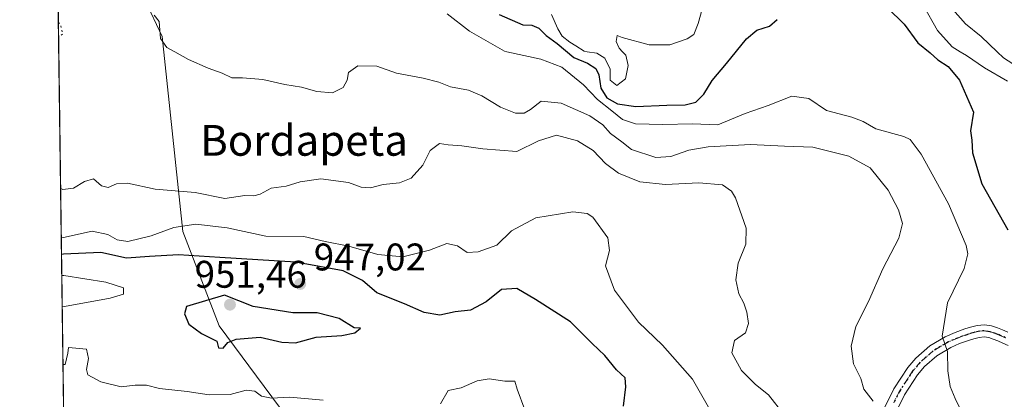
# Model space of a CAD drawing. Units: metres. Extents: x 593678 to 597125, y 4738322 to 4740682.
# Drawn here: x 593678 to 593934, y 4739796 to 4739895 of the extents above; entities that cross this region are included whole.
import ezdxf
from ezdxf.enums import TextEntityAlignment as Align

# ---------------------------------------------------------------- set-up
doc = ezdxf.new("R2010")
doc.units = ezdxf.units.M
doc.header["$MEASUREMENT"] = 0
doc.linetypes.add('DGN Style 4', pattern=[2.6384748266838614, 1.318413404963828, -0.6592067024819142, 0.001648016756204785, -0.6592067024819142])
doc.linetypes.add('DGN Style 5', pattern=[1.1536117293433497, 0.4944050268614355, -0.6592067024819142])
for name, color, linetype, lineweight in [('Arbolado forestal CxS', 92, 'Continuous', 0), ('Camino Cxs', 7, 'Continuous', 0), ('Camino eje', 30, 'DGN Style 4', 13), ('Comarca CxS', 21, 'Continuous', 0), ('Comunidad Autónoma CxS', 142, 'Continuous', 0), ('Curva de nivel maestra', 30, 'Continuous', 30), ('Curva de nivel normal', 30, 'Continuous', 0), ('Curva de nivel normal depresión', 30, 'DGN Style 5', 0), ('Entidad de ámbito territorial CxS', 92, 'Continuous', 0), ('Municipio CxS', 4, 'Continuous', 0), ('Núcleo urbano CxS', 7, 'Continuous', 0), ('Provincia CxS', 1, 'Continuous', 0), ('Punto de cota en terreno', 7, 'Continuous', 0), ('Ruta', 7, 'DGN Style 5', 30), ('Rótulo de punto de cota en terreno', 7, 'Continuous', 0), ('Texto cartográfico', 7, 'Continuous', 0)]:
    doc.layers.add(name, color=color, linetype=linetype, lineweight=lineweight)
doc.styles.add('Style-Arial', font='txt')

# ---------------------------------------------------------------- blocks, each defined once
blk = doc.blocks.new('5PATER')
at = {"layer": 'Núcleo urbano CxS', "linetype": 'Continuous', "lineweight": 0}
h = blk.add_hatch(color=51, dxfattribs=at)
edge = h.paths.add_edge_path()
edge.add_ellipse((0, 0), major_axis=(-0.1095731443231308, -0.1110710700762829), ratio=0.9994222409660322, start_angle=0, end_angle=360)

msp = doc.modelspace()

# ---------------------------------------------------------------- linework, layer by layer
at = {"layer": 'Arbolado forestal CxS', "color": 92, "linetype": 'Continuous', "lineweight": 0, "extrusion": (0.004645620277808361, -0.3424683568689001, 0.9395178778265745), "elevation": -1619586.102431834, "flags": 128}
msp.add_lwpolyline([(657925.0366382652, 4445333.011258931), (657925.0366382652, 4445638.218094924)], dxfattribs=at)
at = {"layer": 'Arbolado forestal CxS', "color": 92, "linetype": 'Continuous', "lineweight": 0}
for points in [[(593693.948, 4739484.4453, 898.9542999999976), (593687.5876000002, 4739953.344799999, 1000.389800000004)], [(593708.0526999999, 4739906.5283, 972.1358000000038), (593715.3463000003, 4739890.790300001, 965.231899999999), (593720.7814999997, 4739840.0803, 955.6582000000053), (593730.1549000005, 4739815.4891, 950.628800000006), (593757.5571, 4739778.547900001, 937.1986000000034), (593783.9785000002, 4739759.3727, 929.2853999999934), (593799.2575000003, 4739757.7653, 930.7896000000038), (593815.3573000003, 4739746.646299999, 935.5467000000064), (593837.4807000002, 4739719.764900001, 942.4906000000047), (593864.0751, 4739697.229699999, 956.8393999999971), (593883.4448999995, 4739683.748500001, 967.8856999999989), (593895.6606999999, 4739676.3643, 971.7508999999991), (593920.5182999996, 4739664.218900001, 982.232799999998), (593933.1542999997, 4739658.2479, 989.6888999999937), (593946.6391000003, 4739650.888699999, 997.0938000000025), (593959.6243000003, 4739613.5317, 1002.016099999994)], [(593959.6243000003, 4739613.5317, 1002.016099999994), (593946.6391000003, 4739650.888699999, 997.0938000000025), (593933.1542999997, 4739658.2479, 989.6888999999937), (593920.5182999996, 4739664.218900001, 982.232799999998), (593895.6606999999, 4739676.3643, 971.7508999999991), (593883.4448999995, 4739683.748500001, 967.8856999999989), (593864.0751, 4739697.229699999, 956.8393999999971), (593837.4807000002, 4739719.764900001, 942.4906000000047), (593815.3573000003, 4739746.646299999, 935.5467000000064), (593799.2575000003, 4739757.7653, 930.7896000000038), (593783.9785000002, 4739759.3727, 929.2853999999934), (593757.5571, 4739778.547900001, 937.1986000000034), (593730.1549000005, 4739815.4891, 950.628800000006), (593720.7814999997, 4739840.0803, 955.6582000000053), (593715.3463000003, 4739890.790300001, 965.231899999999), (593708.0526999999, 4739906.5283, 972.1358000000038)], [(593708.0526999999, 4739906.5283, 972.1358000000038), (593715.3463000003, 4739890.790300001, 965.231899999999), (593720.7814999997, 4739840.0803, 955.6582000000053), (593730.1549000005, 4739815.4891, 950.628800000006), (593757.5571, 4739778.547900001, 937.1986000000034), (593783.9785000002, 4739759.3727, 929.2853999999934), (593799.2575000003, 4739757.7653, 930.7896000000038), (593815.3573000003, 4739746.646299999, 935.5467000000064), (593837.4807000002, 4739719.764900001, 942.4906000000047), (593864.0751, 4739697.229699999, 956.8393999999971), (593883.4448999995, 4739683.748500001, 967.8856999999989), (593895.6606999999, 4739676.3643, 971.7508999999991), (593920.5182999996, 4739664.218900001, 982.232799999998), (593933.1542999997, 4739658.2479, 989.6888999999937), (593946.6391000003, 4739650.888699999, 997.0938000000025), (593959.6243000003, 4739613.5317, 1002.016099999994)]]:
    msp.add_polyline3d(points, dxfattribs=at)
at = {"layer": 'Camino Cxs', "color": 7, "linetype": 'Continuous', "lineweight": 0}
for points in [[(593902.7801000001, 4739793.420100001, 979.7455999999949), (593905.6300999997, 4739799.100099999, 979.6953000000068), (593909.2100999998, 4739804.630100001, 980.5200999999943), (593911.3101000005, 4739807.110099999, 979.5516000000061), (593914.9200999998, 4739810.2501, 981.6184999999969), (593918.9501, 4739812.670100001, 984.9857000000047), (593921.5500999996, 4739813.790100001, 985.6779999999999), (593924.0401, 4739814.670100001, 986.5485999999946), (593925.5500999996, 4739815.1501, 987.2131999999983), (593927.2600999996, 4739815.600099999, 987.9793999999965), (593929.1401000004, 4739815.780099999, 988.1662000000069), (593931.0100999996, 4739815.5001, 988.0587999999989), (593932.5401, 4739814.9901, 987.8248000000023), (593933.8501000004, 4739814.450099999, 987.6226000000024), (593935.2500999998, 4739813.8201, 987.556899999996)], [(593902.7801000001, 4739793.420100001, 979.7455999999949), (593905.6300999997, 4739799.100099999, 979.6953000000068), (593909.2100999998, 4739804.630100001, 980.5200999999943), (593911.3101000005, 4739807.110099999, 979.5516000000061), (593914.9200999998, 4739810.2501, 981.6184999999969), (593918.9501, 4739812.670100001, 984.9857000000047), (593921.5500999996, 4739813.790100001, 985.6779999999999), (593924.0401, 4739814.670100001, 986.5485999999946), (593925.5500999996, 4739815.1501, 987.2131999999983), (593927.2600999996, 4739815.600099999, 987.9793999999965), (593929.1401000004, 4739815.780099999, 988.1662000000069), (593931.0100999996, 4739815.5001, 988.0587999999989), (593932.5401, 4739814.9901, 987.8248000000023), (593933.8501000004, 4739814.450099999, 987.6226000000024), (593935.2500999998, 4739813.8201, 987.556899999996)], [(593935.3000999996, 4739810.350099999, 985.4134999999952), (593933.9600999998, 4739810.960100001, 986.0267000000023), (593932.6101000002, 4739811.5701, 986.3129999999946), (593931.4501, 4739812.040100001, 986.511400000003), (593930.2801000001, 4739812.4301, 986.6263000000035), (593929.0500999996, 4739812.620100001, 986.7105000000012), (593927.8101000005, 4739812.5001, 986.6750999999931), (593926.4200999998, 4739812.140100001, 986.4382999999945), (593925.0401, 4739811.700099999, 986.107999999993), (593922.6901000004, 4739810.860099999, 985.4961999999941), (593920.3901000004, 4739809.870100001, 984.8138000000035), (593916.7701000003, 4739807.700099999, 982.6631999999954), (593913.5500999996, 4739804.9001, 981.0212999999932), (593911.7301000003, 4739802.7501, 981.1800999999978), (593908.3601000002, 4739797.540100001, 977.9277000000002), (593905.6401000004, 4739792.100099999, 977.983600000007)], [(593935.3000999996, 4739810.350099999, 985.4134999999952), (593933.9600999998, 4739810.960100001, 986.0267000000023), (593932.6101000002, 4739811.5701, 986.3129999999946), (593931.4501, 4739812.040100001, 986.511400000003), (593930.2801000001, 4739812.4301, 986.6263000000035), (593929.0500999996, 4739812.620100001, 986.7105000000012), (593927.8101000005, 4739812.5001, 986.6750999999931), (593926.4200999998, 4739812.140100001, 986.4382999999945), (593925.0401, 4739811.700099999, 986.107999999993), (593922.6901000004, 4739810.860099999, 985.4961999999941), (593920.3901000004, 4739809.870100001, 984.8138000000035), (593916.7701000003, 4739807.700099999, 982.6631999999954), (593913.5500999996, 4739804.9001, 981.0212999999932), (593911.7301000003, 4739802.7501, 981.1800999999978), (593908.3601000002, 4739797.540100001, 977.9277000000002), (593905.6401000004, 4739792.100099999, 977.983600000007)]]:
    msp.add_polyline3d(points, dxfattribs=at)
at = {"layer": 'Camino eje', "color": 30, "linetype": 'DGN Style 4', "lineweight": 13}
msp.add_polyline3d([(593934.6051000003, 4739812.390100001, 987.0412000000069), (593933.2301000003, 4739813.0101, 986.9936000000017), (593932.6501000002, 4739813.245100001, 986.9922999999982), (593931.9951, 4739813.515100001, 987.1027999999933), (593930.6451000003, 4739813.965100001, 987.3255000000064), (593930.0301000001, 4739814.0601, 987.3715999999986), (593929.0950999996, 4739814.200099999, 987.4376999999951), (593927.5351, 4739814.050100001, 987.3712999999989), (593926.6801000005, 4739813.825099999, 987.0320999999967), (593925.9851000002, 4739813.645099999, 986.7578999999969), (593924.5401, 4739813.1851, 986.1823000000004), (593923.3651000002, 4739812.765100001, 985.7302999999956), (593922.1201, 4739812.325099999, 985.374100000001), (593919.6700999998, 4739811.270099999, 984.829199999993), (593915.8450999996, 4739808.975099999, 982.1805000000023), (593912.4301000005, 4739806.005100001, 979.7223999999987), (593910.4700999996, 4739803.690099999, 980.7131999999983), (593906.9951, 4739798.3201, 978.3099999999978), (593905.5701000001, 4739795.4801, 978.6527999999963)], dxfattribs=at)
at = {"layer": 'Comarca CxS', "color": 21, "linetype": 'Continuous', "lineweight": 0, "flags": 128}
msp.add_lwpolyline([(593709.7200007092, 4738321.709982581), (593687.5873609023, 4739953.360915601)], dxfattribs=at)
at = {"layer": 'Comunidad Autónoma CxS', "color": 142, "linetype": 'Continuous', "lineweight": 0, "flags": 128}
msp.add_lwpolyline([(594381.1408423374, 4738331.000079798), (593709.7200007092, 4738321.709982581), (593687.5873609023, 4739953.360915601), (593678.3400007095, 4740635.089982558), (594349.2314406323, 4740644.377885187), (597084.840000737, 4740682.249982559), (597103.2046999995, 4739376.634600001), (597104.1944623773, 4739306.269097079), (597109.9411999995, 4738897.713600001), (597110.3906492264, 4738865.759057302), (597117.3800007368, 4738368.85998258), (594432.1341989575, 4738331.705648066)], close=True, dxfattribs=at)
at = {"layer": 'Curva de nivel maestra', "color": 30, "linetype": 'Continuous', "lineweight": 30, "flags": 128}
for points, elevation in [([(593899.5599999996, 4739902.700099999), (593908.2400000002, 4739894.050100001), (593911.8300000001, 4739889.200099999), (593915.0800000001, 4739886.5601), (593917, 4739884.710100001), (593919.7599999999, 4739882.9801), (593922.6399999997, 4739879.460100001), (593926.2999999998, 4739871.130100001), (593925.5199999996, 4739866.220100001), (593925.8600000005, 4739863.850099999), (593926.0199999996, 4739860.5601), (593928.5099999999, 4739852.470100001), (593935.1900000004, 4739840.4901)], 975), ([(593803.0300000003, 4739896.5701), (593809.1600000003, 4739893.8201), (593811.5199999996, 4739893.800100001), (593813.3399999999, 4739893.0001), (593815.1900000004, 4739891.090100001), (593818.1100000005, 4739889.0101), (593822.4299999997, 4739885.3301), (593825.9299999997, 4739883.8301), (593828.1200000001, 4739882.460100001), (593828.8899999997, 4739880.860099999), (593829.3899999997, 4739877.390100001), (593831.0199999996, 4739874.870100001), (593833.7800000003, 4739873.300100001), (593838.5599999996, 4739872.620100001), (593846.5599999996, 4739872.970100001), (593851.3499999996, 4739873.0001), (593854.1600000003, 4739873.690099999), (593856.2000000002, 4739875.790100001), (593858.3399999999, 4739879.380100001), (593862.0899999999, 4739883.790100001), (593867.3300000001, 4739890.210100001), (593870, 4739892.460100001), (593873.2300000006, 4739893.5001), (593875.2599999999, 4739895.200099999)], 975), ([(593835.3499999996, 4739794.5601), (593835.9600000001, 4739799.6501), (593835.7400000002, 4739801.9801), (593833.4699999997, 4739804.040100001), (593830.4500000002, 4739807.790100001), (593827.2100000001, 4739810.870100001), (593821.5099999999, 4739816.520099999), (593812.4199999999, 4739822.3201), (593807.6100000005, 4739825.210100001), (593803.6100000005, 4739824.970100001), (593799.6100000005, 4739821.780099999), (593795.5700000003, 4739819.590100001), (593791.5599999996, 4739819.1801), (593787.5599999996, 4739818.3101), (593783.5, 4739818.970100001), (593778.4199999999, 4739821.190099999), (593771.2300000006, 4739824.100099999), (593767.4900000002, 4739827.270099999), (593762.4299999997, 4739829.840100001), (593750.1500000004, 4739832.050100001), (593730.3600000005, 4739833.2401), (593719.5899999999, 4739833.9901), (593712.0499999998, 4739833.5801), (593706.1399999997, 4739833.090100001), (593699.4199999999, 4739834.5801), (593689.7699999996, 4739834.110099999), (593689.2055000003, 4739834.0722)], 950), ([(593731.2800000003, 4739809.710100001), (593732.4299999997, 4739811.170100001), (593734.6399999997, 4739812.0001), (593740.9000000004, 4739812.530099999), (593746.4600000001, 4739811.2301), (593750.04, 4739811.090100001), (593755.4100000003, 4739812.520099999), (593762.0899999999, 4739812.9901), (593765.4699999997, 4739813.700099999), (593766.9199999999, 4739814.9101), (593765.29, 4739814.970100001), (593761.4100000003, 4739817.4301), (593755.6600000003, 4739818.9001), (593749.3399999999, 4739818.9001), (593739.0599999996, 4739820.5101), (593731.5599999996, 4739823.520099999), (593721.7199999997, 4739820.530099999), (593721.1799999997, 4739818.620100001), (593722.3399999999, 4739815.970100001), (593725.5999999996, 4739813.530099999), (593729.5999999996, 4739811.460100001), (593730.0599999996, 4739809.770099999), (593731.2800000003, 4739809.710100001)], 950)]:
    msp.add_lwpolyline(points, dxfattribs=dict(at, elevation=elevation))
at = {"layer": 'Curva de nivel normal', "color": 30, "linetype": 'Continuous', "lineweight": 0, "flags": 128}
for points, elevation in [([(593816.6200000001, 4739896.520099999), (593818.2100000001, 4739892.770099999), (593819.3700000001, 4739890.860099999), (593821.3600000005, 4739889.300100001), (593822.9299999997, 4739888.420100001), (593825.0700000003, 4739886.970100001), (593825.8578000005, 4739886.84), (593828.3399999999, 4739886.4301), (593830.4600000001, 4739885.130100001), (593831.8799999999, 4739882.300100001), (593831.8399999999, 4739879.4101), (593833.6100000005, 4739878.0801), (593835.8099999996, 4739879.790100001), (593836.5700000003, 4739883.2401), (593835.9400000004, 4739885.970100001), (593835.0844999999, 4739886.84), (593834.1600000003, 4739887.780099999), (593833.4400000004, 4739889.540100001), (593833.6799999997, 4739891.0801), (593834.9699999997, 4739890.5601), (593841.9699999997, 4739888.640100001), (593847.3799999999, 4739888.6501), (593851.8499999996, 4739890.1601), (593853.5700000003, 4739891.370100001), (593854.7400000002, 4739894.1601), (593856.1799999997, 4739899.4901)], 980), ([(593913.1799999997, 4739898.950099999), (593916.9199999999, 4739892.4101), (593920.7800000003, 4739888.0801), (593922.8449999997, 4739886.84), (593924.5099999999, 4739885.840100001), (593929.1500000004, 4739882.6801), (593935.1100000005, 4739879.170100001)], 980), ([(593942.5800000001, 4739879.8201), (593934.0999999996, 4739885.2301), (593932.4296000004, 4739886.84), (593928.2999999998, 4739890.8201), (593924.2400000002, 4739894.130100001), (593920.9400000004, 4739897.850099999)], 985), ([(593713.3099999996, 4739896.370100001), (593714.5700000003, 4739894.700099999), (593714.9600000001, 4739890.300100001), (593716.6200000001, 4739887.9801), (593718.6549000005, 4739886.84), (593722.2599999999, 4739884.8201), (593727.3300000001, 4739882.540100001), (593730.9699999997, 4739881.300100001), (593733.5, 4739880.040100001), (593736.2300000006, 4739880.050100001), (593741.5599999996, 4739879.6501), (593747.2300000006, 4739878.3201), (593751.5599999996, 4739877.5801), (593755.6100000005, 4739876.460100001), (593759.6200000001, 4739876.120100001), (593762.4500000002, 4739877.5101), (593763.4699999997, 4739879.460100001), (593763.8300000001, 4739881.460100001), (593766.2100000001, 4739883.140100001), (593771.2300000006, 4739883.100099999), (593776.3099999996, 4739881.2501), (593783.2300000006, 4739879.970100001), (593787.3399999999, 4739878.920100001), (593790.3300000001, 4739877.720100001), (593794.9900000002, 4739876.8201), (593798.5099999999, 4739875.4001), (593803.2999999998, 4739872.4101), (593807.2300000006, 4739870.890100001), (593809.4500000002, 4739870.8301), (593811.1200000001, 4739871.850099999), (593813.9000000004, 4739873.9901), (593819.0700000003, 4739873.4901), (593826.5499999998, 4739870.120100001), (593829.9000000004, 4739867.790100001), (593831.9000000004, 4739865.540100001), (593834.8600000005, 4739863.390100001), (593837.3899999997, 4739861.370100001), (593843.7100000001, 4739859.280099999), (593847.6500000004, 4739859.610099999), (593852.29, 4739861.1801), (593857.3600000005, 4739862.0601), (593868.3300000001, 4739862.720100001), (593877.1699999999, 4739862.220100001), (593884.5, 4739861.9801), (593893.9199999999, 4739859.6601), (593899.4400000004, 4739856.640100001), (593904.1399999997, 4739850.850099999), (593906.8200000003, 4739845.720100001), (593907.8399999999, 4739842.130100001), (593906.9100000003, 4739838.350099999), (593902.7699999996, 4739830.370100001), (593899.0499999998, 4739821.870100001), (593895.6799999997, 4739815.3101), (593894.4800000006, 4739810.1801), (593895.1399999997, 4739805.5701), (593897.0300000003, 4739801.780099999), (593897.8099999996, 4739799.050100001), (593900.2100000001, 4739795.870100001)], 965), ([(593789.5, 4739896.7401), (593795.3200000003, 4739892.220100001), (593804.4100000003, 4739886.970100001), (593804.9983000001, 4739886.84), (593813.8600000005, 4739884.880100001), (593819.3200000003, 4739882.790100001), (593824.9000000004, 4739878.2601), (593828.5800000001, 4739874.4001), (593832.25, 4739871.5001), (593835.0199999996, 4739869.1801), (593838.4699999997, 4739868.090100001), (593845.5599999996, 4739867.9001), (593853.2300000006, 4739868.0701), (593859.8600000005, 4739867.8201), (593866.9500000002, 4739870.7401), (593872.9000000004, 4739872.890100001), (593879.0700000003, 4739875.300100001), (593883.5099999999, 4739874.630100001), (593888.0499999998, 4739871.5601), (593894.6500000004, 4739869.790100001), (593897.5999999996, 4739868.6501), (593900.8899999997, 4739866.800100001), (593908.2300000006, 4739864.790100001), (593909.8700000001, 4739863.960100001), (593912.7199999997, 4739860.1801), (593919.8399999999, 4739847.2301), (593924.4000000004, 4739836.420100001), (593924.8099999996, 4739834.2601), (593923.8399999999, 4739830.4101), (593919.5099999999, 4739821.460100001), (593918.1500000004, 4739812.790100001), (593919.5300000003, 4739808.790100001), (593919.6299999999, 4739803.790100001), (593920.2699999996, 4739799.720100001), (593921.5, 4739796.610099999), (593923.7800000003, 4739792.0101)], 970), ([(593688.9708000004, 4739851.3717), (593689.5499999998, 4739851.020099999), (593692.3099999996, 4739851.300100001), (593695.2300000006, 4739853.100099999), (593697.5700000003, 4739853.7601), (593699.5899999999, 4739851.9801), (593701.3600000005, 4739851.4801), (593703.5, 4739852.5001), (593706.4100000003, 4739852.610099999), (593713.54, 4739851.050100001), (593723.9299999997, 4739850.1801), (593731.6600000003, 4739848.640100001), (593736.9100000003, 4739849.460100001), (593739.2100000001, 4739849.370100001), (593740.8200000003, 4739849.8101), (593743.7300000006, 4739851.370100001), (593747.6100000005, 4739851.870100001), (593751.2400000002, 4739852.940099999), (593756.5899999999, 4739853.770099999), (593763.7800000003, 4739852.780099999), (593767.0899999999, 4739851.600099999), (593769.54, 4739851.440099999), (593772.8600000005, 4739852.270099999), (593777.1100000005, 4739852.6801), (593780.0800000001, 4739853.940099999), (593783.1500000004, 4739857.350099999), (593785.0599999996, 4739861.110099999), (593787.4400000004, 4739862.970100001), (593789.7400000002, 4739862.5701), (593793.2599999999, 4739862.3101), (593798.7699999996, 4739861.530099999), (593807.5599999996, 4739860.860099999), (593813.2300000006, 4739863.640100001), (593817.9299999997, 4739865.110099999), (593823.3899999997, 4739863.6501), (593827.4600000001, 4739861.120100001), (593830.6600000003, 4739857.770099999), (593834.04, 4739855.270099999), (593839.5499999998, 4739853.0101), (593846.2300000006, 4739852.290100001), (593854.8899999997, 4739852.690099999), (593861.0199999996, 4739852.170100001), (593863.4199999999, 4739850.540100001), (593864.4500000002, 4739848.800100001), (593867.2100000001, 4739840.920100001), (593867.1299999999, 4739836.790100001), (593865.0999999996, 4739831.790100001), (593864.5199999996, 4739827.460100001), (593865.2999999998, 4739823.790100001), (593866.5599999996, 4739821.420100001), (593867.3499999996, 4739819.0601), (593867.8300000001, 4739816.0601), (593867.0599999996, 4739813.710100001), (593864.1399999997, 4739811.710100001), (593863.4900000002, 4739808.470100001), (593865.9500000002, 4739803.850099999), (593869.6100000005, 4739800.1801), (593872.9800000006, 4739797.550100001), (593877.0800000001, 4739792.3101)], 960), ([(593689.1470999997, 4739838.376399999), (593689.7199999997, 4739838.450099999), (593697.2100000001, 4739840.120100001), (593701.2199999997, 4739839.280099999), (593703.6799999997, 4739837.860099999), (593706.4600000001, 4739837.450099999), (593712.5300000003, 4739838.890100001), (593718.3799999999, 4739841.130100001), (593724.1100000005, 4739841.9901), (593732.2699999996, 4739841.030099999), (593742.3600000005, 4739838.850099999), (593752.2100000001, 4739838.780099999), (593757.7199999997, 4739837.470100001), (593763.9000000004, 4739836.220100001), (593771.4100000003, 4739834.0801), (593777.9400000004, 4739833.460100001), (593784.8899999997, 4739835.170100001), (593789.3899999997, 4739836.960100001), (593792.1900000004, 4739836.350099999), (593794.7100000001, 4739834.610099999), (593797.5599999996, 4739834.7301), (593802.3899999997, 4739836.470100001), (593806.2300000006, 4739840.2601), (593812.5599999996, 4739843.620100001), (593822.1399999997, 4739845.130100001), (593825.9000000004, 4739844.7601), (593827.2999999998, 4739843.780099999), (593831.2100000001, 4739838.370100001), (593831.6399999997, 4739835.130100001), (593830.6699999999, 4739831.130100001), (593832.9900000002, 4739824.790100001), (593839.1799999997, 4739816.460100001), (593845.4500000002, 4739810.5001), (593853.2199999997, 4739801.610099999), (593858.4699999997, 4739792.4801)], 955), ([(593689.2799000005, 4739828.5821), (593689.8499999996, 4739828.610099999), (593700.7599999999, 4739826.8201), (593705.3099999996, 4739825.4101), (593705.3200000003, 4739823.700099999), (593701.8799999999, 4739822.670100001), (593689.9600000001, 4739820.5001), (593689.3904999997, 4739820.430600001)], 945), ([(593689.5938999997, 4739805.435000001), (593690.1699999999, 4739805.4101), (593690.8899999997, 4739808.380100001), (593691.04, 4739809.860099999), (593695.7000000002, 4739809.460100001), (593696.2000000002, 4739807.0101), (593695.6699999999, 4739804.170100001), (593696.0599999996, 4739802.720100001), (593699.4000000004, 4739800.9001), (593704.7199999997, 4739799.640100001), (593708.3200000003, 4739800.030099999), (593711.3399999999, 4739800.0701), (593714.7199999997, 4739799.170100001), (593721.9000000004, 4739798.4001), (593727.6100000005, 4739797.520099999), (593733.0700000003, 4739797.5801), (593737.1900000004, 4739798.7401), (593739.4800000006, 4739798.5101), (593741.2300000006, 4739797.170100001), (593743.8099999996, 4739796.630100001), (593748.5599999996, 4739796.920100001), (593757.2300000006, 4739796.110099999)], 945), ([(593787.75, 4739795.170100001), (593789.7699999996, 4739798.630100001), (593793.0999999996, 4739799.360099999), (593797.3099999996, 4739801.210100001), (593800.4299999997, 4739801.6601), (593804.4800000006, 4739801.0601), (593807.0800000001, 4739801.0601), (593807.6500000004, 4739799.0001), (593809.6500000004, 4739793.600099999)], 945)]:
    msp.add_lwpolyline(points, dxfattribs=dict(at, elevation=elevation))
at = {"layer": 'Curva de nivel normal depresión', "color": 30, "linetype": 'DGN Style 5', "lineweight": 0, "elevation": 960, "flags": 128}
msp.add_lwpolyline([(593688.3853000002, 4739894.538600001), (593688.9600000001, 4739893.880100001), (593689.5599999996, 4739891.440099999), (593689, 4739891.0801), (593688.4336999999, 4739890.9659)], dxfattribs=at)
at = {"layer": 'Entidad de ámbito territorial CxS', "color": 92, "linetype": 'Continuous', "lineweight": 0, "flags": 128}
msp.add_lwpolyline([(593709.7200007092, 4738321.709982581), (593687.5873609023, 4739953.360915601)], dxfattribs=at)
at = {"layer": 'Municipio CxS', "color": 4, "linetype": 'Continuous', "lineweight": 0, "flags": 128}
msp.add_lwpolyline([(593709.7200007092, 4738321.709982581), (593687.5873609023, 4739953.360915601)], dxfattribs=at)
at = {"layer": 'Provincia CxS', "color": 1, "linetype": 'Continuous', "lineweight": 0, "flags": 128}
msp.add_lwpolyline([(594381.1408423374, 4738331.000079798), (593709.7200007092, 4738321.709982581), (593687.5873609023, 4739953.360915601), (593678.3400007095, 4740635.089982558), (594349.2314406323, 4740644.377885187), (597084.840000737, 4740682.249982559), (597103.2046999995, 4739376.634600001), (597104.1944623773, 4739306.269097079), (597109.9411999995, 4738897.713600001), (597110.3906492264, 4738865.759057302), (597117.3800007368, 4738368.85998258), (594432.1341989575, 4738331.705648066)], close=True, dxfattribs=at)
at = {"layer": 'Ruta', "color": 7, "linetype": 'DGN Style 5', "lineweight": 30}
msp.add_polyline3d([(593934.6051000003, 4739812.390100001, 987.0412000000069), (593933.2301000003, 4739813.0101, 986.9936000000017), (593932.6501000002, 4739813.245100001, 986.9922999999982), (593931.9951, 4739813.515100001, 987.1027999999933), (593930.6451000003, 4739813.965100001, 987.3255000000064), (593930.0301000001, 4739814.0601, 987.3715999999986), (593929.0950999996, 4739814.200099999, 987.4376999999951), (593927.5351, 4739814.050100001, 987.3712999999989), (593926.6801000005, 4739813.825099999, 987.0320999999967), (593925.9851000002, 4739813.645099999, 986.7578999999969), (593924.5401, 4739813.1851, 986.1823000000004), (593923.3651000002, 4739812.765100001, 985.7302999999956), (593922.1201, 4739812.325099999, 985.374100000001), (593919.6700999998, 4739811.270099999, 984.829199999993), (593915.8450999996, 4739808.975099999, 982.1805000000023), (593912.4301000005, 4739806.005100001, 979.7223999999987), (593910.4700999996, 4739803.690099999, 980.7131999999983), (593906.9951, 4739798.3201, 978.3099999999978), (593905.5701000001, 4739795.4801, 978.6527999999963)], dxfattribs=at)

# ---------------------------------------------------------------- block references
at = {"layer": 'Punto de cota en terreno', "color": 7, "linetype": 'Continuous', "lineweight": 0, "xscale": 10, "yscale": 10, "zscale": 10}
for p in [(593751.2699999996, 4739826.390000001, 947.0200000000042), (593733, 4739821, 951.4600000000064)]:
    msp.add_blockref('5PATER', p, dxfattribs=at)

# ---------------------------------------------------------------- texts
at = {"layer": 'Rótulo de punto de cota en terreno', "color": 7, "linetype": 'Continuous', "lineweight": 0, "style": 'Style-Arial'}
for s, p in [('947,02', (593754.7977999998, 4739829.9178)), ('951,46', (593723.8272000002, 4739825.409700001))]:
    msp.add_text(s, height=7.000000000000002, dxfattribs=at).set_placement(p)
at = {"layer": 'Texto cartográfico', "color": 7, "linetype": 'Continuous', "lineweight": 0, "style": 'Style-Arial'}
msp.add_text('Bordapeta', height=8, dxfattribs=at).set_placement((593752.2765378046, 4739863.770149999), align=Align.MIDDLE_CENTER)

doc.saveas('drawing.dxf')
